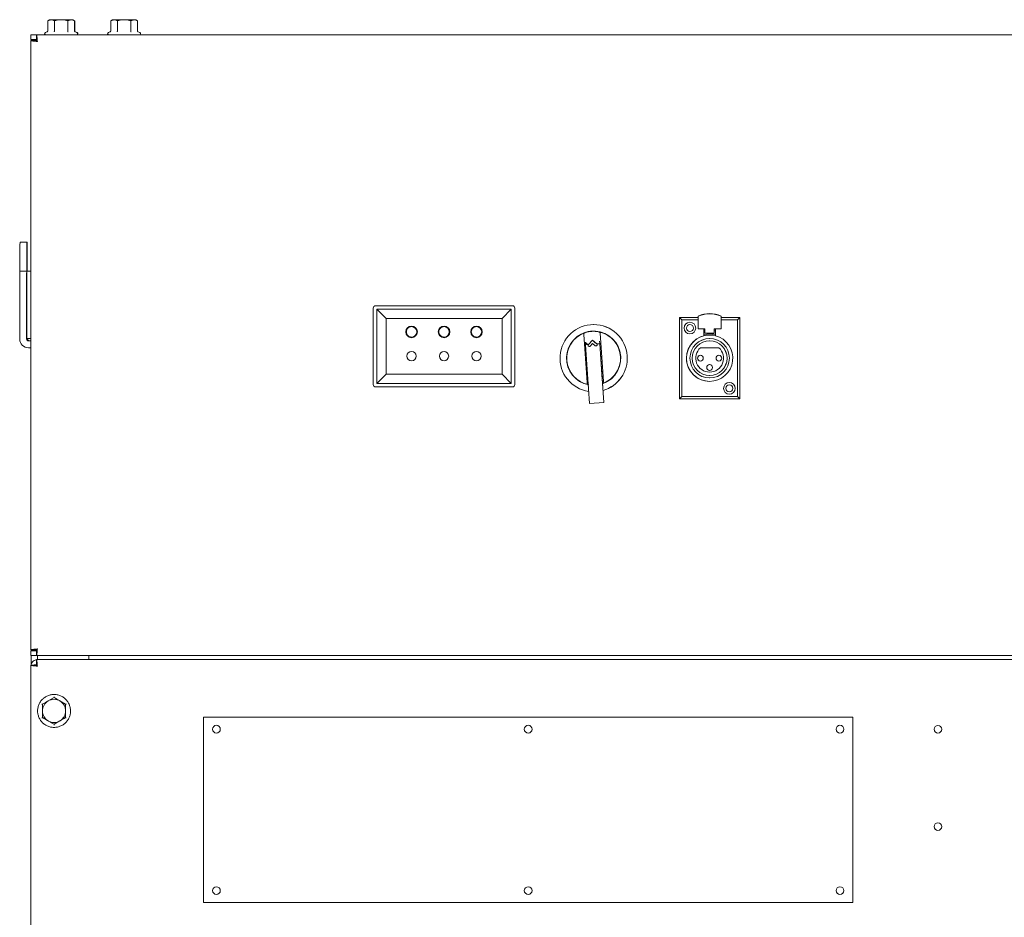
# Model space of a CAD drawing. Units: millimetres. Extents: x 5 to 415, y 5 to 292.
# Drawn here: x 50 to 79, y 242 to 268 of the extents above; entities that cross this region are included whole.
import ezdxf

# ---------------------------------------------------------------- set-up
doc = ezdxf.new("R2010")
doc.units = ezdxf.units.MM

msp = doc.modelspace()

# ---------------------------------------------------------------- linework, layer by layer
at = {"color": 7, "linetype": 'Continuous', "lineweight": 15}
for p, q in [((51.18745, 268.19628), (51.13588, 268.16651)), ((51.13589, 268.16651), (51.23198, 268.19628)), ((51.13589, 267.87071), (51.13589, 268.16651)), ((51.23198, 268.19628), (51.18745, 268.19628)), ((51.52053, 268.19628), (51.23198, 268.19628)), ((51.32808, 267.87071), (51.32808, 268.16651)), ((51.52053, 268.19628), (51.80933, 268.19628)), ((51.71298, 268.16651), (51.80933, 268.19628)), ((51.71298, 267.87071), (51.71298, 268.16651)), ((51.85412, 268.19628), (51.80933, 268.19628)), ((51.90569, 268.16651), (51.85412, 268.19628)), ((51.86355, 268.19628), (51.85412, 268.19628)), ((51.90569, 267.87071), (51.90569, 268.16651)), ((51.91511, 267.87071), (51.91511, 268.16651)), ((52.99805, 268.19628), (52.94648, 268.16651)), ((52.94649, 268.16651), (53.04258, 268.19628)), ((52.94649, 267.87071), (52.94649, 268.16651)), ((53.04258, 268.19628), (52.99805, 268.19628)), ((53.33113, 268.19628), (53.04258, 268.19628)), ((53.13868, 267.87071), (53.13868, 268.16651)), ((53.33113, 268.19628), (53.61993, 268.19628)), ((53.52358, 268.16651), (53.61993, 268.19628)), ((53.52358, 267.87071), (53.52358, 268.16651)), ((53.66472, 268.19628), (53.61993, 268.19628)), ((53.71629, 268.16651), (53.66472, 268.19628)), ((53.71629, 267.87071), (53.71629, 268.16651)), ((50.65166, 267.75657), (50.65166, 267.62324)), ((50.81328, 267.75657), (50.65166, 267.75657)), ((139.29002, 267.75657), (50.81328, 267.75657)), ((50.81328, 267.75657), (50.81328, 267.62324)), ((51.11439, 267.84299), (51.07158, 267.82741)), ((51.96999, 267.82741), (51.92718, 267.84299)), ((51.97942, 267.82741), (51.93661, 267.84299)), ((52.92499, 267.84299), (52.88218, 267.82741)), ((53.78059, 267.82741), (53.73778, 267.84299)), ((50.81328, 267.62324), (50.65166, 267.62324)), ((50.785, 267.59524), (50.65166, 267.59524)), ((50.65166, 267.59495), (50.65166, 267.59524)), ((50.65166, 267.59495), (50.65166, 250.07819)), ((50.65166, 267.59495), (50.785, 267.59495)), ((50.785, 267.59495), (50.785, 267.59524)), ((50.78609, 267.59524), (50.78609, 267.59495)), ((50.83015, 267.59495), (50.78609, 267.59495)), ((50.83819, 267.5699), (50.83829, 267.5699)), ((50.53942, 261.79628), (50.33942, 261.79628)), ((50.54697, 261.79628), (50.53942, 261.79628)), ((50.33096, 260.96295), (50.53096, 260.96295)), ((50.53482, 260.96295), (50.53096, 260.96295)), ((50.53482, 260.96295), (50.53482, 259.02962)), ((50.65309, 260.96295), (50.53482, 260.96295)), ((50.33045, 259.01628), (50.33045, 260.29628)), ((50.53045, 259.01628), (50.53045, 260.29628)), ((60.49246, 257.70324), (60.49246, 259.90324)), ((60.55913, 259.9699), (64.49246, 259.9699)), ((60.59241, 259.8699), (64.45908, 259.8699)), ((60.59241, 257.73657), (60.59241, 259.8699)), ((60.85918, 259.60324), (60.59241, 259.8699)), ((64.45908, 259.8699), (64.19252, 259.60324)), ((64.45908, 259.8699), (64.45908, 257.73657)), ((64.49246, 259.9699), (64.49251, 259.9699)), ((64.55918, 257.70324), (64.55918, 259.90324)), ((64.19252, 259.60324), (60.85918, 259.60324)), ((60.85918, 259.60324), (60.85918, 258.00324)), ((60.85923, 259.60324), (60.85923, 259.41632)), ((64.19252, 258.00324), (64.19252, 259.60324)), ((69.29246, 259.6299), (69.83192, 259.6299)), ((69.35908, 259.56324), (69.29246, 259.6299)), ((69.29246, 257.29657), (69.29246, 259.6299)), ((69.83194, 259.56324), (69.35908, 259.56324)), ((69.35908, 259.56324), (69.35908, 257.36324)), ((69.83193, 259.67616), (69.83191, 259.66924)), ((69.83191, 259.66924), (69.83199, 259.31163)), ((70.48582, 259.67616), (70.4858, 259.66924)), ((70.48588, 259.31163), (70.4858, 259.66924)), ((70.4859, 259.31855), (70.48582, 259.67616)), ((70.48583, 259.6299), (71.02579, 259.6299)), ((70.95908, 259.56324), (70.48585, 259.56324)), ((71.02579, 259.6299), (70.95908, 259.56324)), ((70.95908, 257.36324), (70.95908, 259.56324)), ((71.02579, 259.6299), (71.02579, 257.29657)), ((71.02584, 259.6299), (71.02579, 259.6299)), ((71.02584, 259.6299), (71.02584, 257.29657)), ((60.85923, 259.41632), (60.85923, 258.00324)), ((61.59272, 259.36988), (61.59248, 259.36988)), ((62.52605, 259.36988), (62.52581, 259.36988)), ((63.45938, 259.36988), (63.45914, 259.36988)), ((66.82564, 259.23657), (66.82518, 259.23657)), ((66.82528, 259.4299), (66.82522, 259.4299)), ((66.82585, 259.4299), (66.82529, 259.4299)), ((69.83199, 259.31163), (70.0256, 259.31163)), ((69.99241, 259.29657), (70.0256, 259.29657)), ((69.99241, 259.10873), (69.99241, 259.29657)), ((69.99312, 259.24579), (69.99312, 259.14325)), ((70.02562, 259.2238), (70.0256, 259.31163)), ((70.29227, 259.31163), (70.48588, 259.31163)), ((70.29228, 259.2238), (70.29227, 259.31163)), ((70.2923, 259.23071), (70.29229, 259.31163)), ((70.29229, 259.29657), (70.32574, 259.29657)), ((70.293, 259.20603), (70.29233, 259.20603)), ((70.293, 259.17936), (70.293, 259.20603)), ((70.32574, 259.29657), (70.32574, 259.10873)), ((70.4859, 259.31855), (70.48588, 259.31163)), ((50.65309, 259.02962), (50.53482, 259.02962)), ((50.55593, 259.01628), (50.55593, 259.02962)), ((50.65166, 258.96295), (50.58379, 258.96295)), ((61.59248, 259.06988), (61.59272, 259.06988)), ((62.52581, 259.06988), (62.52605, 259.06988)), ((63.45914, 259.06988), (63.45938, 259.06988)), ((66.54272, 259.15714), (66.54343, 259.14751)), ((66.54343, 259.14751), (66.64027, 257.76192)), ((66.59206, 258.8514), (66.58679, 258.9267)), ((66.78822, 258.98197), (66.67887, 258.85619)), ((66.914, 258.87262), (66.78822, 258.98197)), ((66.78822, 258.98197), (66.78826, 258.98197)), ((66.9955, 258.95526), (67.00076, 258.87996)), ((67.00896, 259.18004), (67.00834, 259.18968)), ((67.1058, 257.79445), (67.00896, 259.18004)), ((69.99251, 259.10873), (69.99241, 259.10873)), ((69.99251, 259.10873), (69.99251, 259.1431)), ((70.02566, 259.17936), (70.29233, 259.17936)), ((70.16027, 258.96324), (70.1591, 258.96324)), ((70.15979, 259.16324), (70.15918, 259.16324)), ((70.293, 259.17936), (70.29233, 259.17936)), ((50.65166, 258.76295), (50.58379, 258.76295)), ((66.65847, 258.85604), (66.59201, 258.8514)), ((66.59201, 258.8514), (66.71023, 257.15975)), ((66.65783, 258.86529), (66.65847, 258.85604)), ((66.70403, 258.80099), (66.70404, 258.80099)), ((66.72918, 258.81245), (66.79479, 258.88792)), ((66.7948, 258.88791), (66.7292, 258.81245)), ((66.79479, 258.88792), (66.87026, 258.82231)), ((66.88999, 258.89351), (66.91401, 258.87262)), ((66.89213, 258.81413), (66.89214, 258.81413)), ((67.00071, 258.87996), (66.93425, 258.87531)), ((67.11893, 257.18831), (67.00071, 258.87996)), ((67.00076, 258.87996), (67.00071, 258.87996)), ((67.07245, 257.85414), (67.00076, 258.87996)), ((70.42363, 258.76324), (69.89448, 258.76324)), ((70.42363, 258.76324), (70.42365, 258.76324)), ((60.85918, 258.00324), (60.59241, 257.73657)), ((60.85918, 258.00324), (64.19252, 258.00324)), ((64.45908, 257.73657), (64.19252, 258.00324)), ((67.1058, 257.79445), (67.10494, 257.77816)), ((70.15905, 258.06324), (70.15908, 258.06324)), ((70.1591, 257.96324), (70.16027, 257.96324)), ((64.49246, 257.63657), (60.55913, 257.63657)), ((64.45908, 257.73657), (60.59241, 257.73657)), ((64.49251, 257.63657), (64.49246, 257.63657)), ((66.64339, 257.74591), (66.64027, 257.76192)), ((67.11944, 257.18831), (67.08073, 257.74223)), ((69.35908, 257.36324), (69.29246, 257.29657)), ((71.02579, 257.29657), (69.29246, 257.29657)), ((69.35908, 257.36324), (70.95908, 257.36324)), ((71.02579, 257.29657), (70.95908, 257.36324)), ((71.02584, 257.29657), (71.02579, 257.29657)), ((66.71023, 257.15975), (67.11893, 257.18831)), ((66.71074, 257.15975), (66.71023, 257.15975)), ((66.71074, 257.15975), (67.11944, 257.18831)), ((67.11944, 257.18831), (67.11893, 257.18831)), ((50.785, 250.07819), (50.65166, 250.07819)), ((50.65166, 250.07819), (50.65166, 250.0779)), ((50.785, 250.0779), (50.65166, 250.0779)), ((50.65166, 249.91657), (50.65166, 250.0499)), ((50.81328, 250.0499), (50.65166, 250.0499)), ((50.81328, 249.91657), (50.65166, 249.91657)), ((50.65708, 250.0779), (50.66529, 250.0499)), ((50.66277, 250.05696), (50.66277, 250.0499)), ((50.66277, 249.91657), (50.66277, 249.63467)), ((50.785, 250.07819), (50.785, 250.0779)), ((50.78609, 250.0779), (50.78609, 250.07819)), ((50.78609, 250.07819), (50.83946, 250.07819)), ((50.81328, 249.91657), (50.81328, 250.0499)), ((139.29002, 249.91657), (50.81328, 249.91657)), ((50.82731, 250.06976), (50.81471, 250.07819)), ((50.83819, 250.10324), (50.83829, 250.10324)), ((50.83975, 249.79628), (50.83975, 249.91657)), ((50.65166, 249.63467), (50.65166, 223.01657)), ((50.65166, 249.63467), (50.785, 249.63467)), ((50.785, 249.63467), (50.78598, 249.63467)), ((50.83015, 249.63467), (50.78598, 249.63467)), ((50.81328, 249.79628), (139.29002, 249.79628)), ((50.81328, 249.79628), (50.81328, 249.66295)), ((51.31787, 248.70652), (51.15118, 248.61029)), ((51.3181, 248.70652), (51.31787, 248.70652)), ((51.65121, 248.51407), (51.48452, 248.61029)), ((51.65143, 248.51407), (51.65121, 248.51407)), ((50.98454, 248.12917), (51.15118, 248.03294)), ((51.31787, 247.93672), (51.48452, 248.03294)), ((51.3181, 247.93672), (51.31787, 247.93672)), ((51.65143, 248.12917), (51.65121, 248.12917)), ((55.61147, 248.14295), (55.61147, 242.80962)), ((74.27813, 248.14295), (55.61147, 248.14295)), ((74.27813, 242.80962), (74.27813, 248.14295)), ((74.27813, 248.14295), (74.27818, 248.14295)), ((74.27818, 242.80962), (74.27818, 248.14295)), ((55.61147, 242.80962), (74.27813, 242.80962)), ((74.27813, 242.80962), (74.27818, 242.80962))]:
    msp.add_line(p, q, dxfattribs=at)
at = {"color": 7, "linetype": 'Continuous', "lineweight": 15, "flags": 128}
for points in [[(50.54017, 261.47577), (50.54003, 261.58868), (50.53989, 261.67842), (50.53973, 261.74355), (50.53958, 261.78305), (50.53942, 261.79628), (50.53926, 261.78305), (50.5391, 261.74355), (50.53895, 261.67842), (50.5388, 261.58868), (50.53866, 261.47577)], [(50.54772, 261.47577), (50.54759, 261.58868), (50.54744, 261.67842), (50.54729, 261.74355), (50.54713, 261.78305), (50.54697, 261.79628), (50.54681, 261.78305), (50.54665, 261.74355), (50.5465, 261.67842), (50.54636, 261.58868), (50.54622, 261.47577)], [(50.53285, 259.92962), (50.53284, 260.03346), (50.53281, 260.1321), (50.53277, 260.22058), (50.53271, 260.29447), (50.53265, 260.35007), (50.53257, 260.38458), (50.53249, 260.39628), (50.53241, 260.38458), (50.53234, 260.35007), (50.53227, 260.29447), (50.53221, 260.22058), (50.53217, 260.1321), (50.53214, 260.03346), (50.53213, 259.92962), (50.53214, 259.82577), (50.53217, 259.72714), (50.53221, 259.63866), (50.53227, 259.56476), (50.53234, 259.50917), (50.53241, 259.47465), (50.53249, 259.46295), (50.53257, 259.47465), (50.53265, 259.50917), (50.53271, 259.56476), (50.53277, 259.63866), (50.53281, 259.72714), (50.53284, 259.82577), (50.53285, 259.92962)], [(70.02561, 259.25201), (70.02026, 259.25108), (69.99251, 259.24568)], [(70.02561, 259.25199), (70.02036, 259.25108), (69.99312, 259.24579)], [(70.32574, 259.2457), (70.2981, 259.25108), (70.2923, 259.25208)]]:
    msp.add_lwpolyline(points, dxfattribs=at)
at = {"color": 7, "linetype": 'Continuous', "lineweight": 15}
for centre, radius in [((69.59241, 259.3299), 0.16667), ((61.59256, 259.21988), 0.16667), ((62.5259, 259.21988), 0.16667), ((63.45923, 259.21988), 0.16667), ((69.59246, 259.3299), 0.1), ((70.15976, 258.46324), 0.56667), ((70.1591, 258.46324), 0.5), ((61.59256, 258.52346), 0.13333), ((62.5259, 258.52346), 0.13333), ((63.45923, 258.52346), 0.13333), ((69.89238, 258.46324), 0.08333), ((70.42572, 258.46324), 0.08333), ((70.15905, 258.19657), 0.08333), ((70.72574, 257.59657), 0.16667), ((70.72579, 257.59657), 0.1), ((55.9848, 247.79628), 0.1113), ((64.9448, 247.79628), 0.1113), ((73.9048, 247.79628), 0.1113), ((76.71818, 247.79628), 0.11), ((76.71818, 244.99628), 0.11), ((55.9848, 243.15628), 0.1113), ((64.9448, 243.15628), 0.1113), ((73.9048, 243.15628), 0.1113)]:
    msp.add_circle(centre, radius, dxfattribs=at)
for centre, radius, start, end in [((51.08412, 267.79295), 0.03667, 110, 262.860803), ((51.95745, 267.79295), 0.03667, 277.139197, 70), ((51.96688, 267.79295), 0.03667, 277.139197, 70), ((52.89472, 267.79295), 0.03667, 110, 262.860803), ((53.76805, 267.79295), 0.03667, 277.139197, 70), ((50.83976, 267.43628), 0.18667, 96.327525, 121.622313), ((106.29541, 261.50488), 55.95675, 179.701617, 180.029801), ((-30.62066, 261.40911), 80.95935, 359.6842437, 0.0471737), ((-30.42066, 261.40911), 80.95935, 359.6842437, 0.0471737), ((131.49949, 261.40911), 80.95935, 179.9528263, 180.3157563), ((-30.4131, 261.40911), 80.95935, 359.6842437, 0.0471737), ((131.50705, 261.40911), 80.95935, 179.9528263, 180.3157563), ((268.34594, 260.46295), 218.01555, 179.8685969, 180.043801), ((268.54594, 260.46295), 218.01555, 179.8685969, 180.043801), ((60.55913, 259.90324), 0.06667, 90.000008, 180.000008), ((64.49246, 259.90324), 0.06667, 359.999992, 89.999992), ((64.49251, 259.90324), 0.06667, 359.999992, 89.999992), ((70.15886, 258.93054), 0.80782, 66.126019, 113.873981), ((70.15888, 258.93746), 0.80782, 66.126019, 113.873981), ((61.59272, 259.21988), 0.16667, 90.000013, 269.999987), ((61.59248, 259.21988), 0.15, 90.000008, 180.000008), ((61.59248, 259.21988), 0.15, 179.999992, 269.999992), ((61.59272, 259.21988), 0.15, 359.999992, 89.999992), ((61.59272, 259.21988), 0.15, 270.000008, 0.000008), ((62.52605, 259.21988), 0.16667, 90.000013, 269.999987), ((62.52581, 259.21988), 0.15, 90.000008, 180.000008), ((62.52581, 259.21988), 0.15, 179.999992, 269.999992), ((62.52605, 259.21988), 0.15, 359.999992, 89.999992), ((62.52605, 259.21988), 0.15, 270.000008, 0.000008), ((63.45938, 259.21988), 0.16667, 90.000013, 269.999987), ((63.45914, 259.21988), 0.15, 90.000008, 180.000008), ((63.45914, 259.21988), 0.15, 179.999992, 269.999992), ((63.45938, 259.21988), 0.15, 359.999992, 89.999992), ((63.45938, 259.21988), 0.15, 270.000008, 0.000008), ((66.82522, 258.46324), 0.96667, 3.99771, 261.718786), ((66.82519, 258.46324), 0.78, 14.959619, 259.563284), ((66.82564, 258.46324), 0.78, 90, 112.711217), ((66.82518, 258.46324), 0.77333, 80.138855, 107.856553), ((66.82528, 258.46324), 0.96667, 3.997693, 89.999993), ((66.82564, 258.46324), 0.77333, 73.281632, 90), ((66.82585, 258.46324), 0.96667, 3.997693, 89.999993), ((66.82518, 258.46324), 0.77333, 289.343801, 76.72639), ((69.59251, 259.3299), 0.1, 90.000008, 180.000008), ((69.59251, 259.3299), 0.1, 179.999992, 269.999992), ((83.00034, 259.21451), 12.97473, 179.959001, 180.155233), ((83.26701, 259.21451), 12.97473, 179.959001, 180.155233), ((77.50048, 259.22556), 7.20818, 179.959001, 180.155233), ((50.58379, 259.01628), 0.25333, 179.999992, 269.999992), ((50.58379, 259.01628), 0.05333, 179.999992, 269.999992), ((50.60927, 259.01628), 0.05333, 179.999992, 269.999992), ((66.82518, 258.46324), 0.77333, 111.269014, 258.999209), ((70.15908, 258.46324), 0.66667, 104.477511, 75.522489), ((70.15976, 258.46324), 0.66667, 90.000013, 269.999987), ((70.16027, 258.46324), 0.56667, 90.000013, 269.999987), ((70.15918, 258.46324), 0.7, 76.225849, 103.774151), ((70.15918, 258.46324), 0.66667, 75.522484, 104.477516), ((70.15979, 258.46324), 0.7, 76.225849, 90), ((70.16027, 258.46324), 0.5, 270.000013, 89.999987), ((61.59272, 258.52346), 0.13333, 90.000013, 269.999987), ((62.52605, 258.52346), 0.13333, 90.000013, 269.999987), ((63.45938, 258.52346), 0.13333, 90.000013, 269.999987), ((66.70403, 258.83432), 0.03333, 138.997693, 318.997697), ((66.70404, 258.83432), 0.03333, 270.000001, 318.997715), ((66.89213, 258.84747), 0.03333, 228.997713, 48.997709), ((66.89214, 258.84747), 0.03333, 270.000012, 48.997702), ((66.82564, 258.46324), 0.77333, 289.308653, 31.004689), ((66.82519, 258.46324), 0.78, 289.208678, 14.959612), ((70.15905, 258.46324), 0.4, 131.409616, 48.590384), ((70.15908, 258.46324), 0.4, 270.000015, 48.590374), ((66.82522, 258.46324), 0.96667, 286.218667, 3.997708), ((66.82528, 258.46324), 0.96667, 286.214913, 3.997708), ((66.82585, 258.46324), 0.96667, 286.180746, 3.997708), ((69.8934, 258.46324), 0.08333, 90.000013, 269.999987), ((70.42674, 258.46324), 0.08333, 90.000013, 269.999987), ((70.16007, 258.19657), 0.08333, 90.000013, 269.999987), ((60.55913, 257.70324), 0.06667, 179.999992, 269.999992), ((64.49246, 257.70324), 0.06667, 270.000008, 0.000008), ((64.49251, 257.70324), 0.06667, 270.000008, 0.000008), ((70.72584, 257.59657), 0.1, 90.000008, 180.000008), ((70.72584, 257.59657), 0.1, 179.999992, 269.999992), ((50.83976, 250.11628), 0.05333, 225.589111, 269.999999), ((97.48071, 249.9065), 45.1611, 179.987228, 180.139833), ((51.31785, 248.32162), 0.33333, 120.000011, 180.000003), ((51.31785, 248.32162), 0.33333, 59.999992, 120.000008), ((51.31785, 248.32162), 0.33333, 359.999997, 59.999989), ((51.31785, 248.32162), 0.33333, 179.999997, 239.999989), ((51.31785, 248.32162), 0.33333, 300.000011, 0.000003), ((51.31785, 248.32162), 0.33333, 239.999992, 300.000008), ((55.98485, 247.79628), 0.1113, 90.000013, 269.999987), ((64.94485, 247.79628), 0.1113, 90.000013, 269.999987), ((73.90485, 247.79628), 0.1113, 90.000013, 269.999987), ((76.71828, 247.79628), 0.11, 90.000013, 269.999987), ((76.71828, 244.99628), 0.11, 90.000013, 269.999987), ((55.98485, 243.15628), 0.1113, 90.000013, 269.999987), ((64.94485, 243.15628), 0.1113, 90.000013, 269.999987), ((73.90485, 243.15628), 0.1113, 90.000013, 269.999987)]:
    msp.add_arc(centre, radius, start, end, dxfattribs=at)
for points, knots in [([(51.23198, 268.19628), (51.23426, 268.19625), (51.26671, 268.19583), (51.29851, 268.18064), (51.32808, 268.16651)], [0, 0, 0, 0, 0.070200577, 1, 1, 1, 1]), ([(51.32808, 268.16651), (51.3413, 268.17022), (51.40397, 268.18778), (51.46912, 268.19253), (51.52053, 268.19628)], [0, 0, 0, 0, 0.21100076, 1, 1, 1, 1]), ([(51.52053, 268.19628), (51.53563, 268.19596), (51.60075, 268.19454), (51.66422, 268.17869), (51.71298, 268.16651)], [0, 0, 0, 0, 0.231849272, 1, 1, 1, 1]), ([(51.80933, 268.19628), (51.81162, 268.19625), (51.84415, 268.19583), (51.87604, 268.18064), (51.90569, 268.16651)], [0, 0, 0, 0, 0.070200577, 1, 1, 1, 1]), ([(53.04258, 268.19628), (53.04486, 268.19625), (53.07731, 268.19583), (53.10911, 268.18064), (53.13868, 268.16651)], [0, 0, 0, 0, 0.07020058, 1, 1, 1, 1]), ([(53.13868, 268.16651), (53.1519, 268.17022), (53.21457, 268.18778), (53.27972, 268.19253), (53.33113, 268.19628)], [0, 0, 0, 0, 0.211000762, 1, 1, 1, 1]), ([(53.33113, 268.19628), (53.34623, 268.19596), (53.41135, 268.19454), (53.47482, 268.17869), (53.52358, 268.16651)], [0, 0, 0, 0, 0.23184927, 1, 1, 1, 1]), ([(53.61993, 268.19628), (53.62222, 268.19625), (53.65475, 268.19583), (53.68664, 268.18064), (53.71629, 268.16651)], [0, 0, 0, 0, 0.07020058, 1, 1, 1, 1]), ([(51.11421, 267.84292), (51.1143, 267.84296), (51.11743, 267.8441), (51.12333, 267.84723), (51.13018, 267.85382), (51.13492, 267.86187), (51.13556, 267.86776), (51.13589, 267.87071)], [0, 0, 0, 0, 0.00750348, 0.26777843, 0.52874945, 0.76389035, 1, 1, 1, 1]), ([(51.32808, 267.87071), (51.32792, 267.86776), (51.3276, 267.86187), (51.32522, 267.85382), (51.3218, 267.84723), (51.31884, 267.8441), (51.31727, 267.84296), (51.31723, 267.84292)], [0, 0, 0, 0, 0.23610965, 0.471250548, 0.732221568, 0.992496518, 1, 1, 1, 1]), ([(51.71298, 267.87071), (51.71314, 267.86776), (51.71346, 267.86187), (51.71583, 267.85382), (51.71925, 267.84723), (51.7222, 267.8441), (51.72376, 267.84296), (51.7238, 267.84292)], [0, 0, 0, 0, 0.23610965, 0.47125055, 0.73222157, 0.99249652, 1, 1, 1, 1]), ([(51.90569, 267.87071), (51.90601, 267.86776), (51.90665, 267.86187), (51.91139, 267.85382), (51.91824, 267.84723), (51.92414, 267.8441), (51.92727, 267.84296), (51.92736, 267.84292)], [0, 0, 0, 0, 0.23610965, 0.47125055, 0.73222157, 0.99249652, 1, 1, 1, 1]), ([(52.92481, 267.84292), (52.9249, 267.84296), (52.92803, 267.8441), (52.93393, 267.84723), (52.94078, 267.85382), (52.94552, 267.86187), (52.94616, 267.86776), (52.94649, 267.87071)], [0, 0, 0, 0, 0.00750348, 0.26777843, 0.52874945, 0.76389035, 1, 1, 1, 1]), ([(53.13868, 267.87071), (53.13852, 267.86776), (53.1382, 267.86187), (53.13582, 267.85382), (53.1324, 267.84723), (53.12944, 267.8441), (53.12787, 267.84296), (53.12783, 267.84292)], [0, 0, 0, 0, 0.23610965, 0.47125055, 0.73222157, 0.99249652, 1, 1, 1, 1]), ([(53.52358, 267.87071), (53.52374, 267.86776), (53.52406, 267.86187), (53.52643, 267.85382), (53.52985, 267.84723), (53.5328, 267.8441), (53.53436, 267.84296), (53.5344, 267.84292)], [0, 0, 0, 0, 0.23610965, 0.47125055, 0.73222157, 0.99249652, 1, 1, 1, 1]), ([(53.71629, 267.87071), (53.71661, 267.86776), (53.71725, 267.86187), (53.72199, 267.85382), (53.72884, 267.84723), (53.73474, 267.8441), (53.73787, 267.84296), (53.73796, 267.84292)], [0, 0, 0, 0, 0.23610965, 0.47125055, 0.73222157, 0.99249652, 1, 1, 1, 1]), ([(66.95763, 259.22514), (66.96543, 259.22216), (66.97332, 259.21915), (66.98112, 259.21146), (66.98121, 259.21138)], [0, 0, 0, 0, 0.98863444, 1, 1, 1, 1]), ([(66.95763, 259.22514), (66.96026, 259.22468), (66.96423, 259.22398), (66.97231, 259.22245), (66.97793, 259.22133), (66.98047, 259.22081), (66.98277, 259.22034), (66.98516, 259.21984), (66.989, 259.21902), (66.99521, 259.21766), (66.99952, 259.21666), (67.00192, 259.2161), (67.00274, 259.21591)], [0, 0, 0, 0, 0.28423405, 0.42733737, 0.47664032, 0.51401651, 0.51742816, 0.55786951, 0.59800698, 0.67413634, 0.88903372, 1, 1, 1, 1]), ([(67.00834, 259.18968), (67.0078, 259.1935), (67.00672, 259.20112), (67.00337, 259.20904), (67.00138, 259.21411), (67.00152, 259.21599), (67.00243, 259.21593), (67.00274, 259.21591)], [0, 0, 0, 0, 0.27008306, 0.53862499, 0.72172352, 0.90659189, 1, 1, 1, 1]), ([(66.54466, 259.1839), (66.54517, 259.18391), (66.54621, 259.18395), (66.54589, 259.18048), (66.54402, 259.17366), (66.54241, 259.16521), (66.54264, 259.15905), (66.54272, 259.15714)], [0, 0, 0, 0, 0.17127116, 0.34312168, 0.57238531, 0.867477, 1, 1, 1, 1]), ([(66.54466, 259.1839), (66.54619, 259.18449), (66.54851, 259.18539), (66.55345, 259.18727), (66.55744, 259.18875), (66.56102, 259.19006), (66.5634, 259.19092), (66.56576, 259.19177), (66.56865, 259.19279), (66.57329, 259.19441), (66.58145, 259.19718), (66.58521, 259.1984), (66.58805, 259.19932)], [0, 0, 0, 0, 0.21114161, 0.32005834, 0.39452338, 0.43908125, 0.47591284, 0.48285685, 0.52614705, 0.58130131, 0.68388847, 1, 1, 1, 1]), ([(66.56651, 259.18239), (66.56659, 259.18249), (66.57271, 259.19045), (66.58045, 259.19667), (66.58745, 259.19911), (66.58805, 259.19932)], [0, 0, 0, 0, 0.01135731, 0.91480443, 1, 1, 1, 1]), ([(66.58679, 258.9267), (66.58826, 258.92248), (66.59006, 258.91732), (66.59942, 258.90655), (66.60901, 258.89838), (66.62712, 258.88521), (66.64019, 258.87664), (66.65167, 258.86925), (66.65404, 258.86772), (66.6555, 258.86678), (66.65646, 258.86617), (66.65702, 258.86581), (66.65746, 258.86552), (66.65767, 258.86539), (66.65783, 258.86529)], [0, 0, 0, 0, 0.232606348, 0.284045034, 0.55426418, 0.627781901, 0.909188236, 0.944318694, 0.965813237, 0.97899996, 0.987097918, 0.993861175, 0.995453741, 1, 1, 1, 1]), ([(66.88999, 258.89351), (66.86533, 258.91495), (66.82969, 258.94593), (66.79801, 258.97348), (66.78826, 258.98197)], [0, 0, 0, 0, 0.69200057, 1, 1, 1, 1]), ([(67.07844, 257.76921), (67.0783, 257.77107), (67.07803, 257.7748), (67.07691, 257.7906), (67.07542, 257.81174), (67.07386, 257.83405), (67.07286, 257.84824), (67.07245, 257.85414)], [0, 0, 0, 0, 0.215935748, 0.432050724, 0.643460911, 0.851530841, 1, 1, 1, 1]), ([(66.67172, 257.71084), (66.6686, 257.71251), (66.66043, 257.71689), (66.65035, 257.72922), (66.64557, 257.74068), (66.64339, 257.74591)], [0, 0, 0, 0, 0.25185543, 0.6589498, 1, 1, 1, 1]), ([(67.08073, 257.74223), (67.08072, 257.74233), (67.0806, 257.74353), (67.08021, 257.7477), (67.07967, 257.75345), (67.07873, 257.76541), (67.07844, 257.76921)], [0, 0, 0, 0, 0.02266278, 0.27130332, 0.76862162, 1, 1, 1, 1]), ([(67.10494, 257.77816), (67.10379, 257.77352), (67.10111, 257.76262), (67.09304, 257.7483), (67.08487, 257.74173), (67.08099, 257.73861)], [0, 0, 0, 0, 0.27993248, 0.65771285, 1, 1, 1, 1]), ([(50.81328, 249.79146), (50.79973, 249.78979), (50.765, 249.78551), (50.71616, 249.75398), (50.67537, 249.70494), (50.65731, 249.66159), (50.65544, 249.63757), (50.65522, 249.63467)], [0, 0, 0, 0, 0.169469365, 0.434200335, 0.698928314, 0.963656217, 1, 1, 1, 1]), ([(50.71221, 249.63467), (50.72301, 249.63712), (50.74934, 249.6431), (50.79056, 249.65009), (50.81763, 249.6546), (50.82359, 249.65559)], [0, 0, 0, 0, 0.35155757, 0.85722284, 1, 1, 1, 1]), ([(50.81975, 249.65848), (50.81871, 249.65831), (50.81524, 249.65775), (50.81268, 249.65523), (50.81088, 249.65347)], [0, 0, 0, 0, 0.3006041, 1, 1, 1, 1]), ([(51.79149, 248.32162), (51.79087, 248.33973), (51.78909, 248.39108), (51.76973, 248.47432), (51.72791, 248.56563), (51.66756, 248.64614), (51.59173, 248.71221), (51.50372, 248.7609), (51.40745, 248.79005), (51.30721, 248.79836), (51.20746, 248.78546), (51.11263, 248.75192), (51.02695, 248.69924), (50.95422, 248.62976), (50.89768, 248.54657), (50.85985, 248.45337), (50.84241, 248.35431), (50.84614, 248.2538), (50.87086, 248.1563), (50.91549, 248.06616), (50.97803, 247.98738), (51.0557, 247.92347), (51.14505, 247.87728), (51.2421, 247.85085), (51.34253, 247.84537), (51.44188, 247.86108), (51.53573, 247.89727), (51.6199, 247.95235), (51.69063, 248.02385), (51.74483, 248.10861), (51.77929, 248.20119), (51.79072, 248.27385), (51.79136, 248.31351), (51.79149, 248.32162)], [0, 0, 0, 0, 0.018295052, 0.051881952, 0.085512622, 0.119143456, 0.152774289, 0.186405123, 0.220035956, 0.253666789, 0.287297622, 0.320928455, 0.354559288, 0.388190121, 0.421820954, 0.455451787, 0.489082621, 0.522713455, 0.556344289, 0.589975123, 0.623605957, 0.657236791, 0.690867624, 0.724498457, 0.75812929, 0.791760123, 0.825390956, 0.859021789, 0.892652622, 0.926283455, 0.959914289, 0.991805968, 1, 1, 1, 1]), ([(50.96602, 248.5249), (50.96609, 248.52486), (50.9688, 248.5233), (50.97391, 248.52034), (50.97984, 248.51692), (50.98393, 248.51455), (50.98449, 248.51423), (50.98477, 248.51407)], [0, 0, 0, 0, 0.00750348, 0.26777843, 0.52874945, 0.76389035, 1, 1, 1, 1]), ([(50.98454, 248.51407), (50.98453, 248.46531), (50.98452, 248.40184), (50.98452, 248.33672), (50.98452, 248.32162)], [0, 0, 0, 0, 0.76815073, 1, 1, 1, 1]), ([(51.15118, 248.61029), (51.14723, 248.60801), (51.09095, 248.57552), (51.03581, 248.54368), (50.98454, 248.51407)], [0, 0, 0, 0, 0.07020058, 1, 1, 1, 1]), ([(51.48452, 248.61029), (51.48057, 248.61257), (51.42428, 248.64507), (51.36914, 248.67691), (51.31787, 248.70652)], [0, 0, 0, 0, 0.070200577, 1, 1, 1, 1]), ([(51.3181, 248.70652), (51.3181, 248.70684), (51.31811, 248.70748), (51.31811, 248.71223), (51.31812, 248.71907), (51.31812, 248.72497), (51.31812, 248.7281), (51.31812, 248.72819)], [0, 0, 0, 0, 0.23610965, 0.47125055, 0.73222157, 0.99249652, 1, 1, 1, 1]), ([(51.65118, 248.32162), (51.65118, 248.33672), (51.65118, 248.40184), (51.6512, 248.46531), (51.65121, 248.51407)], [0, 0, 0, 0, 0.23184927, 1, 1, 1, 1]), ([(51.65143, 248.51407), (51.65171, 248.51423), (51.65228, 248.51455), (51.65639, 248.51692), (51.66232, 248.52034), (51.66744, 248.5233), (51.67015, 248.52486), (51.67022, 248.5249)], [0, 0, 0, 0, 0.23610965, 0.47125055, 0.73222157, 0.99249652, 1, 1, 1, 1]), ([(50.98452, 248.32162), (50.98452, 248.27021), (50.98452, 248.20505), (50.98454, 248.14239), (50.98454, 248.12917)], [0, 0, 0, 0, 0.78899924, 1, 1, 1, 1]), ([(51.65121, 248.12917), (51.6512, 248.14239), (51.65119, 248.20505), (51.65119, 248.27021), (51.65118, 248.32162)], [0, 0, 0, 0, 0.21100076, 1, 1, 1, 1]), ([(50.96602, 248.11833), (50.96609, 248.11838), (50.9688, 248.11994), (50.97391, 248.12289), (50.97984, 248.12631), (50.98393, 248.12868), (50.98449, 248.12901), (50.98477, 248.12917)], [0, 0, 0, 0, 0.00750348, 0.26777843, 0.52874945, 0.76389035, 1, 1, 1, 1]), ([(51.15118, 248.03294), (51.15513, 248.03066), (51.21142, 247.99817), (51.26658, 247.96632), (51.31787, 247.93672)], [0, 0, 0, 0, 0.07020058, 1, 1, 1, 1]), ([(51.31812, 247.91505), (51.31812, 247.91513), (51.31812, 247.91826), (51.31812, 247.92417), (51.31811, 247.93101), (51.31811, 247.93575), (51.3181, 247.9364), (51.3181, 247.93672)], [0, 0, 0, 0, 0.00750348, 0.26777843, 0.52874945, 0.76389035, 1, 1, 1, 1]), ([(51.48452, 248.03294), (51.48847, 248.03522), (51.54475, 248.06772), (51.59991, 248.09956), (51.65121, 248.12917)], [0, 0, 0, 0, 0.07020058, 1, 1, 1, 1]), ([(51.65143, 248.12917), (51.65171, 248.12901), (51.65228, 248.12868), (51.65639, 248.12631), (51.66232, 248.12289), (51.66744, 248.11994), (51.67015, 248.11838), (51.67022, 248.11833)], [0, 0, 0, 0, 0.23610965, 0.471250548, 0.732221568, 0.992496518, 1, 1, 1, 1])]:
    msp.add_open_spline(points, degree=3, knots=knots, dxfattribs=at)
for points in [[(50.83819, 267.5699), (50.8361, 267.59436), (50.83193, 267.64328), (50.8257, 267.70498), (50.81949, 267.74815), (50.81535, 267.75376), (50.81328, 267.75657)], [(50.65166, 267.59495), (50.65445, 267.59286), (50.66002, 267.58869), (50.70314, 267.58243), (50.76481, 267.57616), (50.81373, 267.57199), (50.83819, 267.5699)], [(50.785, 267.59495), (50.78579, 267.59286), (50.78738, 267.58869), (50.7997, 267.58243), (50.81732, 267.57616), (50.8313, 267.57199), (50.83829, 267.5699)], [(50.83829, 267.5699), (50.8362, 267.57689), (50.83203, 267.59087), (50.82577, 267.6085), (50.81953, 267.62083), (50.81536, 267.62243), (50.81328, 267.62324)], [(50.83819, 250.10324), (50.81373, 250.10115), (50.76481, 250.09697), (50.70314, 250.09071), (50.66002, 250.08445), (50.65445, 250.08027), (50.65166, 250.07819)], [(50.83829, 250.10324), (50.8313, 250.10115), (50.81732, 250.09697), (50.7997, 250.09071), (50.78738, 250.08445), (50.78579, 250.08027), (50.785, 250.07819)], [(50.81328, 249.91657), (50.81535, 249.91937), (50.81949, 249.92499), (50.8257, 249.96815), (50.83193, 250.02985), (50.8361, 250.07878), (50.83819, 250.10324)], [(50.65166, 249.63467), (50.65445, 249.63258), (50.66002, 249.6284), (50.70314, 249.62214), (50.76481, 249.61588), (50.81373, 249.61171), (50.83819, 249.60962)], [(50.785, 249.63467), (50.78579, 249.63258), (50.78738, 249.6284), (50.7997, 249.62214), (50.81732, 249.61588), (50.8313, 249.61171), (50.83829, 249.60962)], [(50.83819, 249.60962), (50.8361, 249.63408), (50.83193, 249.683), (50.8257, 249.7447), (50.81949, 249.78787), (50.81535, 249.79348), (50.81328, 249.79628)], [(50.83829, 249.60962), (50.8362, 249.61661), (50.83203, 249.63058), (50.82577, 249.64821), (50.81953, 249.66055), (50.81536, 249.66215), (50.81328, 249.66295)]]:
    msp.add_open_spline(points, degree=3, dxfattribs=at)

doc.saveas('drawing.dxf')
